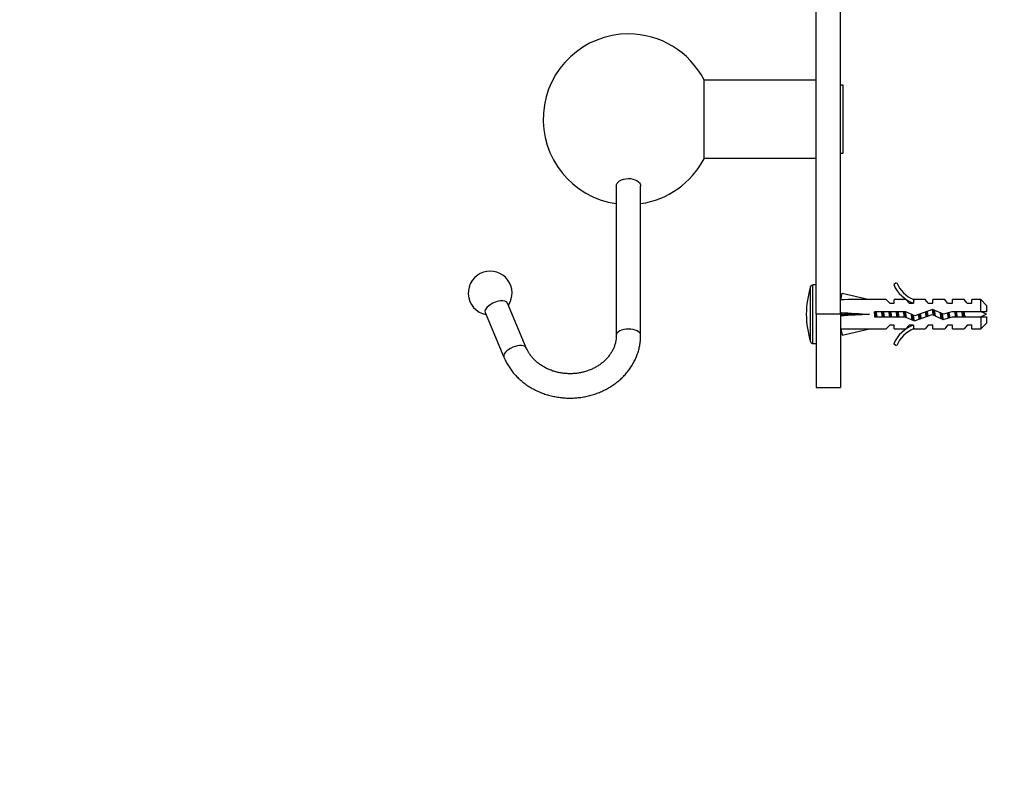
# Model space of a CAD drawing. Units: millimetres. Extents: x 0 to 768, y 0 to 1164.
# Drawn here: x 0 to 202, y 582 to 739 of the extents above; entities that cross this region are included whole.
import ezdxf
from ezdxf import colors
from ezdxf.entities.mleader import LeaderData, LeaderLine
from ezdxf.math import Vec2, Vec3

# ---------------------------------------------------------------- set-up
doc = ezdxf.new("R2010")
doc.units = ezdxf.units.MM
doc.layers.add('DV4_Défaut', color=7, linetype='Continuous')
doc.layers.add('Défaut', color=7, linetype='Continuous')

# ---------------------------------------------------------------- blocks, each defined once
blk = doc.blocks.new('_DOT')
at = {"color": 0}
blk.add_line((0, 0), (-1, 0), dxfattribs=at)
at = {"color": 0, "const_width": 0.333}
blk.add_lwpolyline([(-0.1665, 0, 1), (0.1665, 0, 1)], format="xyb", close=True, dxfattribs=at)
blk = doc.blocks.new('SE3')
at = {"layer": 'DV4_Défaut', "color": 7, "linetype": 'Continuous'}
for p, q in [((163.5, 679.08), (163.5, 780.2)), ((168.5, 679.08), (168.5, 780.2)), ((140.5, 710.98), (140.5, 727.18)), ((163.5, 727.08), (140.5, 727.08)), ((168.5, 726.11), (168.98, 726.11)), ((168.98, 726.11), (168.98, 712.05)), ((168.98, 712.05), (168.5, 712.05)), ((140.5, 711.08), (163.5, 711.08)), ((122.48, 705.37), (122.48, 674.77)), ((127.48, 674.77), (127.48, 705.37)), ((180.04, 685.51), (179.44, 685.16)), ((162.38, 673.43), (162.38, 684.74)), ((162.86, 673.08), (162.86, 685.08)), ((163.5, 685.08), (162.86, 685.08)), ((168.57, 682.06), (168.86, 683.37)), ((168.86, 683.37), (174.48, 682.08)), ((104.01, 672.19), (100.16, 681.35)), ((168.57, 682.08), (168.5, 682.08)), ((177.91, 682.08), (174.48, 682.08)), ((178.64, 681.33), (177.91, 682.08)), ((178.64, 681.33), (179.5, 681.33)), ((179.5, 681.33), (179.5, 682.08)), ((181.91, 682.08), (179.5, 682.08)), ((182.64, 681.33), (181.91, 682.08)), ((182.64, 681.33), (183.5, 681.33)), ((183.72, 681.99), (183.5, 682.08)), ((185.93, 682.08), (183.5, 682.08)), ((183.5, 681.99), (183.5, 681.33)), ((183.72, 681.99), (183.5, 681.99)), ((186.5, 681.33), (185.93, 682.08)), ((186.5, 681.33), (187.5, 681.33)), ((187.5, 681.33), (187.5, 682.08)), ((189.93, 682.08), (187.5, 682.08)), ((190.5, 681.33), (189.93, 682.08)), ((190.5, 681.33), (191.5, 681.33)), ((191.5, 681.33), (191.5, 682.08)), ((193.93, 682.08), (191.5, 682.08)), ((194.5, 681.33), (193.93, 682.08)), ((194.5, 681.33), (195.5, 681.33)), ((195.5, 681.33), (195.5, 682.08)), ((197.3, 682.08), (195.5, 682.08)), ((197.3, 679.58), (197.3, 682.08)), ((198.5, 680.88), (197.3, 682.08)), ((95.55, 679.41), (99.4, 670.25)), ((168.57, 679.44), (168.86, 679.08)), ((175.49, 679.58), (175.49, 678.58)), ((181.94, 679.58), (175.49, 679.58)), ((183.76, 678.77), (181.94, 679.58)), ((187.39, 680.08), (183.76, 678.77)), ((189.64, 679.08), (187.39, 680.08)), ((191.39, 679.58), (189.64, 679.08)), ((197.3, 679.58), (191.39, 679.58)), ((198.5, 679.58), (197.3, 679.58)), ((198.5, 680.88), (198.5, 679.58)), ((163.5, 679.08), (163.5, 664.08)), ((168.5, 679.08), (163.5, 679.08)), ((168.5, 679.08), (168.5, 664.08)), ((168.57, 678.72), (168.86, 679.08)), ((168.86, 679.08), (174.48, 679.08)), ((175.49, 678.58), (181.73, 678.58)), ((181.73, 678.58), (183.72, 677.7)), ((183.72, 677.7), (187.35, 679.01)), ((187.35, 679.01), (189.56, 678.02)), ((189.56, 678.02), (191.53, 678.58)), ((191.53, 678.58), (197.3, 678.58)), ((197.3, 678.58), (197.3, 676.08)), ((197.3, 678.58), (198.5, 678.58)), ((197.3, 676.08), (198.5, 677.28)), ((198.5, 678.58), (198.5, 677.28)), ((168.5, 676.08), (168.57, 676.08)), ((168.57, 676.1), (168.86, 674.8)), ((168.86, 674.8), (174.48, 676.08)), ((174.48, 676.08), (177.91, 676.08)), ((178.64, 676.83), (177.91, 676.08)), ((179.5, 676.83), (178.64, 676.83)), ((179.5, 676.08), (179.5, 676.83)), ((179.5, 676.08), (181.91, 676.08)), ((182.64, 676.83), (181.91, 676.08)), ((183.5, 676.83), (182.64, 676.83)), ((183.5, 676.83), (183.5, 676.18)), ((183.5, 676.18), (183.72, 676.18)), ((183.5, 676.08), (183.72, 676.18)), ((183.5, 676.08), (185.93, 676.08)), ((186.5, 676.83), (185.93, 676.08)), ((187.5, 676.83), (186.5, 676.83)), ((187.5, 676.08), (187.5, 676.83)), ((187.5, 676.08), (189.93, 676.08)), ((190.5, 676.83), (189.93, 676.08)), ((191.5, 676.83), (190.5, 676.83)), ((191.5, 676.08), (191.5, 676.83)), ((191.5, 676.08), (193.93, 676.08)), ((194.5, 676.83), (193.93, 676.08)), ((195.5, 676.83), (194.5, 676.83)), ((195.5, 676.08), (195.5, 676.83)), ((195.5, 676.08), (197.3, 676.08)), ((162.86, 673.08), (163.5, 673.08)), ((179.44, 673.01), (180.04, 672.66)), ((163.5, 664.08), (168.5, 664.08))]:
    blk.add_line(p, q, dxfattribs=at)
for centre, radius, start, end in [((124.98, 719.08), 17.5, 90, 261.7868), ((124.98, 719.08), 17.5, 27.5716, 90), ((124.98, 719.08), 17.5, 278.2132, 332.4284), ((96.58, 683.42), 4.5, 107.4952, 259.0469), ((96.58, 683.42), 4.5, 326.5449, 107.4952), ((186.07, 688.13), 6.57, 203.5409, 246.9737), ((180, 679.08), 18.5, 162.2084, 197.7916), ((162.86, 684.58), 0.5, 90, 162.2084), ((186.07, 688.13), 7.27, 204.1547, 249.2877), ((190.71, 660.96), 19.73, 66.7643, 70.7756), ((190.71, 697.21), 19.73, 289.2244, 293.2357), ((186.07, 670.04), 7.27, 110.7123, 155.8453), ((186.07, 670.04), 6.57, 113.0263, 156.4591), ((162.86, 673.58), 0.5, 197.7916, 270)]:
    blk.add_arc(centre, radius, start, end, dxfattribs=at)
for centre, major_axis, ratio, start_param, end_param in [((97.86, 680.38), (2.3, 0.97), 0.469846, 0, 3.141593), ((187.61, 679.08), (-51.94, 0.76), 0.055876, -1.314474, -1.194522), ((187.61, 679.08), (-51.94, 2.9), 0.014553, 1.196154, 1.316105), ((167.88, 679.08), (0, -3), 0.228555, 1.450845, 1.690748), ((187.61, 679.08), (-51.94, -2.9), 0.014553, -1.316105, -1.196154), ((124.98, 674.77), (-2.5, 0), 0.5, 3.141239, 6.281208), ((187.61, 679.08), (-51.94, -0.76), 0.055876, 1.194522, 1.314474), ((101.71, 671.22), (-2.3, -0.97), 0.469846, 3.143479, 6.283185), ((101.71, 671.22), (-2.3, -0.97), 0.469846, 0, 0.000109)]:
    blk.add_ellipse(centre, major_axis=major_axis, ratio=ratio, start_param=start_param, end_param=end_param, dxfattribs=at)
for points, knots in [([(122.48, 705.37), (122.48, 705.46), (122.5, 705.55), (122.64, 706.04), (123.01, 706.4), (124.08, 706.87), (124.77, 706.96), (126.06, 706.82), (126.66, 706.59), (127.33, 706), (127.48, 705.68), (127.48, 705.37)], [0, 0, 0, 0, 0.055266, 0.055266, 0.305257, 0.305257, 0.555247, 0.555247, 0.805238, 0.805238, 1, 1, 1, 1]), ([(190.99, 678.42), (190.97, 678.54), (190.95, 678.66), (190.93, 678.78), (190.91, 678.96), (190.88, 679.14), (190.85, 679.32), (190.84, 679.36), (190.84, 679.39), (190.83, 679.43)], [0, 0, 0, 0, 0.366821, 0.366821, 0.366821, 0.894095, 0.894095, 0.894095, 1, 1, 1, 1]), ([(191.96, 679.59), (191.97, 679.53), (191.98, 679.48), (192.03, 679.14), (192.07, 678.85), (192.12, 678.58)], [0, 0, 0, 0, 0.171068, 0.171068, 1, 1, 1, 1]), ([(192.5, 678.58), (192.48, 678.73), (192.45, 678.89), (192.42, 679.05), (192.39, 679.22), (192.36, 679.4), (192.34, 679.56), (192.34, 679.57), (192.33, 679.58), (192.33, 679.58)], [0, 0, 0, 0, 0.470647, 0.470647, 0.470647, 0.980022, 0.980022, 0.980022, 1, 1, 1, 1]), ([(193.39, 679.59), (193.42, 679.4), (193.46, 679.2), (193.51, 678.86), (193.54, 678.71), (193.56, 678.58)], [0, 0, 0, 0, 0.572635, 0.572635, 1, 1, 1, 1]), ([(194.11, 678.58), (194.09, 678.67), (194.07, 678.76), (194.05, 678.85), (194.02, 679), (193.99, 679.15), (193.96, 679.3), (193.94, 679.4), (193.92, 679.5), (193.9, 679.59)], [0, 0, 0, 0, 0.280967, 0.280967, 0.280967, 0.715989, 0.715989, 0.715989, 1, 1, 1, 1]), ([(99.4, 670.25), (99.49, 670.06), (99.68, 669.62), (100.08, 668.87), (100.59, 668.05), (101.18, 667.26), (101.83, 666.51), (102.54, 665.81), (103.31, 665.15), (104.13, 664.54), (104.99, 663.99), (105.91, 663.5), (106.86, 663.07), (107.84, 662.7), (108.85, 662.4), (109.89, 662.16), (110.94, 662), (112, 661.9), (113.07, 661.87), (114.14, 661.91), (115.2, 662.02), (116.25, 662.2), (117.29, 662.45), (118.3, 662.76), (119.28, 663.14), (120.23, 663.59), (121.14, 664.09), (122, 664.66), (122.82, 665.28), (123.58, 665.95), (124.29, 666.67), (124.93, 667.43), (125.5, 668.24), (126.01, 669.08), (126.45, 669.95), (126.81, 670.84), (127.1, 671.76), (127.31, 672.69), (127.44, 673.61), (127.48, 674.32), (127.48, 674.68), (127.48, 674.77)], [0, 0, 0, 0, 0.015344, 0.041424, 0.067542, 0.093725, 0.119975, 0.146292, 0.172672, 0.199111, 0.225602, 0.25214, 0.278717, 0.305327, 0.331965, 0.358626, 0.385304, 0.411998, 0.438704, 0.465419, 0.49214, 0.518865, 0.545591, 0.572314, 0.59903, 0.625734, 0.65242, 0.679081, 0.705709, 0.732295, 0.75883, 0.785308, 0.81172, 0.838061, 0.864328, 0.890522, 0.916646, 0.942706, 0.968713, 0.993288, 1, 1, 1, 1]), ([(122.48, 674.77), (122.48, 674.65), (122.48, 674.33), (122.42, 673.74), (122.26, 673.04), (122.04, 672.35), (121.74, 671.69), (121.37, 671.05), (120.93, 670.44), (120.43, 669.86), (119.87, 669.33), (119.25, 668.84), (118.59, 668.39), (117.88, 668), (117.13, 667.66), (116.35, 667.38), (115.54, 667.16), (114.71, 667), (113.86, 666.9), (113.01, 666.87), (112.16, 666.9), (111.32, 666.99), (110.49, 667.15), (109.68, 667.36), (108.9, 667.64), (108.15, 667.97), (107.45, 668.35), (106.78, 668.79), (106.17, 669.27), (105.61, 669.79), (105.11, 670.35), (104.67, 670.94), (104.29, 671.57), (104.11, 671.96), (104.01, 672.19)], [0, 0, 0, 0, 0.014963, 0.04844, 0.081868, 0.115129, 0.148151, 0.180897, 0.213366, 0.245579, 0.277572, 0.309381, 0.341044, 0.372594, 0.404058, 0.435457, 0.466809, 0.498127, 0.529419, 0.560692, 0.59195, 0.623199, 0.654442, 0.685684, 0.716933, 0.748199, 0.779496, 0.810842, 0.842261, 0.873782, 0.905441, 0.937276, 0.969328, 1, 1, 1, 1])]:
    blk.add_open_spline(points, degree=3, knots=knots, dxfattribs=at)
for points, weights in [([(175.63, 678.58), (175.56, 679.07), (175.48, 679.56)], [0.957165212169, 0.90994988153, 0.955034995929]), ([(175.66, 679.59), (175.72, 679.08), (175.79, 678.57)], [0.948628913782, 0.917396490002, 0.948628913782]), ([(175.81, 679.59), (175.89, 679.08), (175.97, 678.58)], [0.957584033926, 0.908441369858, 0.957584033926]), ([(177.13, 678.58), (177.06, 679.08), (176.98, 679.59)], [0.957165212169, 0.908651680783, 0.957584033926]), ([(177.16, 679.59), (177.22, 679.08), (177.29, 678.57)], [0.948628913782, 0.917396490002, 0.948628913782]), ([(177.31, 679.59), (177.39, 679.08), (177.47, 678.58)], [0.957584033926, 0.908441369858, 0.957584033926]), ([(178.63, 678.58), (178.56, 679.08), (178.48, 679.59)], [0.957165212169, 0.908651680783, 0.957584033926]), ([(178.66, 679.59), (178.72, 679.08), (178.79, 678.57)], [0.948628913782, 0.917396490002, 0.948628913782]), ([(178.81, 679.59), (178.89, 679.08), (178.97, 678.58)], [0.957584033926, 0.908441369858, 0.957584033926]), ([(180.13, 678.58), (180.06, 679.08), (179.98, 679.59)], [0.957165212169, 0.908651680783, 0.957584033926]), ([(180.16, 679.59), (180.22, 679.08), (180.29, 678.57)], [0.948628913782, 0.917396490002, 0.948628913782]), ([(180.31, 679.59), (180.39, 679.08), (180.47, 678.58)], [0.957584033926, 0.908441369858, 0.957584033926]), ([(181.63, 678.58), (181.56, 679.08), (181.48, 679.59)], [0.957165212169, 0.908651680783, 0.957584033926]), ([(181.66, 679.59), (181.72, 679.07), (181.79, 678.55)], [0.948628913782, 0.916535887702, 0.950397545782]), ([(181.81, 679.59), (181.9, 679.02), (181.98, 678.47)], [0.957584033926, 0.902778346229, 0.970215254081]), ([(186.14, 678.57), (186.06, 679.07), (185.98, 679.58)], [0.958532868739, 0.908361064523, 0.956825368503]), ([(186.15, 679.65), (186.22, 679.13), (186.28, 678.61)], [0.952302816398, 0.916986938717, 0.946326520494]), ([(186.29, 679.69), (186.37, 679.19), (186.45, 678.67)], [0.969138318749, 0.909206191901, 0.948701013048]), ([(187.61, 680), (187.68, 679.44), (187.75, 678.82)], [0.987598632257, 0.918208498857, 0.937027737013]), ([(189.2, 679.28), (189.28, 678.65), (189.34, 678.1)], [0.935313979136, 0.920878940173, 0.996989423461]), ([(190.67, 678.33), (190.6, 678.81), (190.52, 679.34)], [0.991472015312, 0.914190767984, 0.939072731943]), ([(190.68, 679.39), (190.75, 678.87), (190.81, 678.37)], [0.938498908069, 0.919902780228, 0.964340369955]), ([(192.16, 679.59), (192.22, 679.08), (192.29, 678.57)], [0.948628913782, 0.917396490002, 0.948628913782]), ([(193.66, 679.59), (193.72, 679.08), (193.79, 678.57)], [0.948628913782, 0.917396490002, 0.948628913782]), ([(184.72, 679.12), (184.79, 678.57), (184.85, 678.09)], [0.933097387783, 0.930646779915, 0.999110924101])]:
    blk.add_rational_spline(points, weights, degree=2, dxfattribs=at)
for points, weights, knots in [([(187.58, 678.9), (187.5, 679.42), (187.43, 679.88), (187.41, 679.99), (187.39, 680.09)], [0.936108876163, 0.918611162082, 1, 0.978811832962, 0.964325509931], [0, 0, 0, 0.793441, 0.793441, 1, 1, 1]), ([(187.75, 679.94), (187.76, 679.91), (187.76, 679.88), (187.85, 679.34), (187.94, 678.74)], [0.989949144257, 0.994770441795, 1, 0.905619761442, 0.944214425319], [0, 0, 0, 0.0525, 0.0525, 1, 1, 1]), ([(189.2, 678.17), (189.19, 678.23), (189.18, 678.28), (189.1, 678.79), (189.01, 679.37)], [0.980469085696, 0.989395100998, 1, 0.9107419959, 0.940416856999], [0, 0, 0, 0.106195, 0.106195, 1, 1, 1]), ([(183.25, 677.89), (183.22, 678.06), (183.18, 678.28), (183.12, 678.66), (183.06, 679.09)], [0.942980901286, 0.958853420621, 1, 0.932764868992, 0.9330136188], [0, 0, 0, 0.379645, 0.379645, 1, 1, 1]), ([(183.23, 679.01), (183.29, 678.51), (183.35, 678.08), (183.36, 677.95), (183.38, 677.83)], [0.933345113784, 0.937731533788, 1, 0.979644670308, 0.965474684086], [0, 0, 0, 0.7536384, 0.7536384, 1, 1, 1]), ([(183.41, 678.93), (183.47, 678.58), (183.51, 678.28), (183.57, 677.92), (183.63, 677.71)], [0.935287162288, 0.945356119431, 1, 0.934739419483, 0.933057211131], [0, 0, 0, 0.455729, 0.455729, 1, 1, 1]), ([(184.72, 678.06), (184.7, 678.16), (184.68, 678.28), (184.62, 678.65), (184.56, 679.06)], [0.96252735024, 0.977477368172, 1, 0.934492505076, 0.933045391932], [0, 0, 0, 0.255851, 0.255851, 1, 1, 1]), ([(184.87, 679.18), (184.95, 678.7), (185.01, 678.28), (185.02, 678.22), (185.03, 678.16)], [0.933835872089, 0.925586939483, 1, 0.987470621269, 0.977284751469], [0, 0, 0, 0.855889, 0.855889, 1, 1, 1]), ([(189.37, 679.2), (189.45, 678.71), (189.51, 678.28), (189.53, 678.14), (189.56, 678.02)], [0.934336623898, 0.923595379658, 1, 0.973640095679, 0.9576529721], [0, 0, 0, 0.743492, 0.743492, 1, 1, 1])]:
    blk.add_rational_spline(points, weights, degree=2, knots=knots, dxfattribs=at)

msp = doc.modelspace()

# ---------------------------------------------------------------- block references
at = {"layer": 'Défaut'}
msp.add_blockref('SE3', (0, 0), dxfattribs=at)

# ---------------------------------------------------------------- leaders
at = {"layer": 'Défaut', "color": 7, "linetype": 'Continuous'}
ml = msp.add_multileader_mtext('Standard', dxfattribs=at)
ml.set_content('{\\pxsm0.9;\\fSolid Edge ISO|b1||i0||c0|p34;\\W1.;27/03/2018\\P}', color=256)
ml.set_leader_properties()
ml.set_arrow_properties(name='DOT')
ml.build(insert=Vec2(0, 0))
ml.multileader.update_dxf_attribs({"leader_type": 0, "dogleg_length": 0, "arrow_head_size": 12})
ctx = ml.context
ctx.base_point, ctx.char_height, ctx.arrow_head_size, ctx.landing_gap_size = Vec3(656.6, 1156.97), 12, 12, 4.2
notes = []
notes.append((ctx, [(0, (0, 0, 0), (0, 0), (1, 0), 1, [])]))
ctx.mtext.insert = Vec3(658.6, 1163.09)
ml = msp.add_multileader_mtext('Standard', dxfattribs=at)
ml.set_content('{\\pxsm0.9;\\fArial|b1||i0||c0|p34;\\W1.;512\\P}', color=256)
ml.set_leader_properties()
ml.set_arrow_properties(name='DOT')
ml.build(insert=Vec2(0, 0))
ml.multileader.update_dxf_attribs({"leader_type": 0, "dogleg_length": 0, "arrow_head_size": 12})
ctx = ml.context
ctx.base_point, ctx.char_height, ctx.arrow_head_size, ctx.landing_gap_size = Vec3(36.85, 1136.92), 12, 12, 4.2
notes.append((ctx, [(0, (0, 0, 0), (0, 0), (1, 0), 1, [])]))
ctx.mtext.insert = Vec3(38.85, 1143.02)
for ctx, leaders in notes:
    for number, flags, end, landing, length, lines in leaders:
        leader = LeaderData()
        leader.index, (leader.has_last_leader_line, leader.has_dogleg_vector, leader.attachment_direction) = number, flags
        leader.last_leader_point, leader.dogleg_vector, leader.dogleg_length = Vec3(end), Vec3(landing), length
        for number, points, colour, breaks in lines:
            line = LeaderLine()
            line.index, line.vertices, line.color, line.breaks = number, Vec3.list(points), colors.encode_raw_color(colour), breaks
            leader.lines.append(line)
        ctx.leaders.append(leader)

doc.saveas('drawing.dxf')
